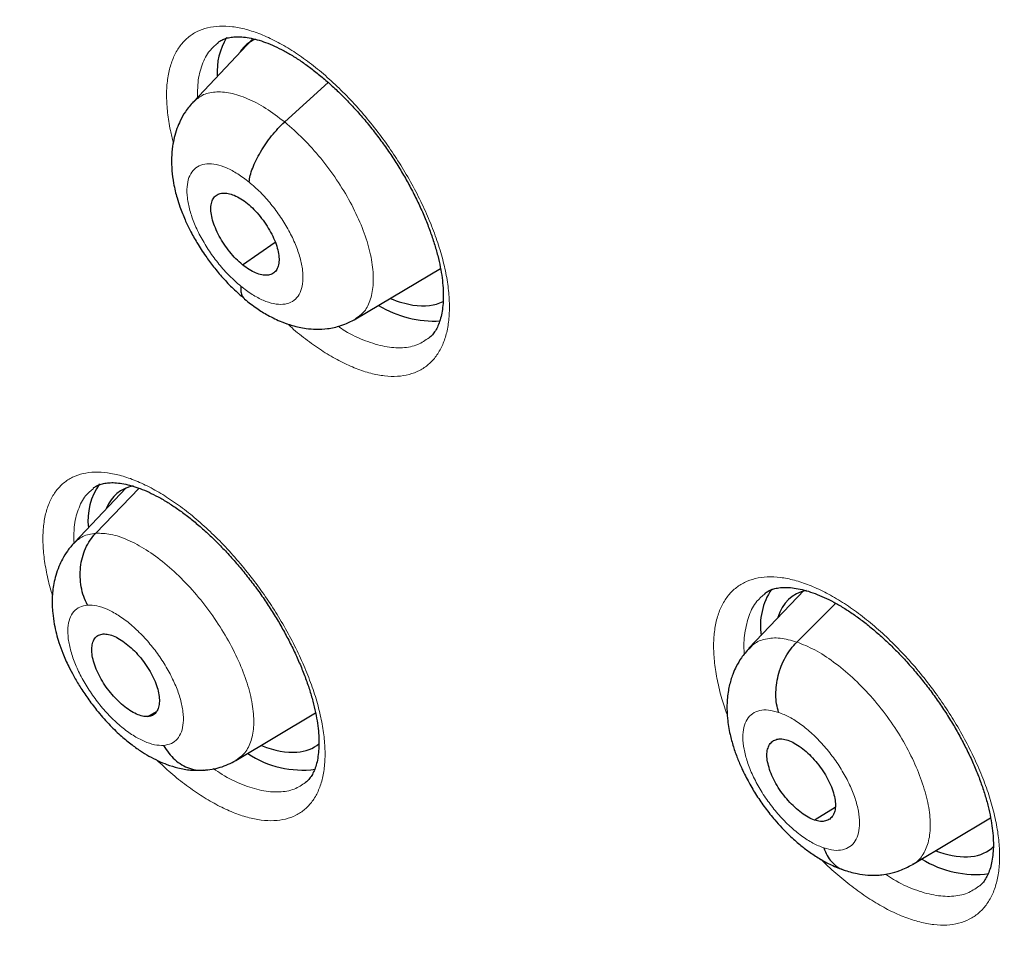
# Model space of a CAD drawing. Units: millimetres. Extents: x 8 to 1465, y 12 to 1156.
# Drawn here: x 1186 to 1196, y 702 to 711 of the extents above; entities that cross this region are included whole.
import ezdxf

# ---------------------------------------------------------------- set-up
doc = ezdxf.new("R2010")
doc.units = ezdxf.units.MM

msp = doc.modelspace()

# ---------------------------------------------------------------- linework, layer by layer
at = {"color": 7, "linetype": 'Continuous', "lineweight": 30}
for p, q in [((1188.5437, 710.4983), (1187.9915, 709.9152)), ((1188.2228, 710.4667), (1188.2191, 710.4632)), ((1188.8471, 709.7258), (1189.2555, 710.0955)), ((1188.4517, 708.3875), (1188.7579, 708.6006)), ((1189.5136, 707.8797), (1190.308, 708.3534)), ((1187.3597, 706.2953), (1186.8733, 705.7816)), ((1187.0555, 706.2908), (1187.0518, 706.2874)), ((1187.0758, 705.8711), (1187.4825, 706.293)), ((1193.7169, 705.3376), (1193.2003, 704.7921)), ((1193.3509, 705.3033), (1193.3468, 705.2995)), ((1193.6485, 704.8514), (1194.0134, 705.2146)), ((1187.5657, 704.1524), (1187.6468, 704.2013)), ((1188.3889, 703.7402), (1189.1374, 704.1865)), ((1193.8205, 703.1862), (1194.0089, 703.3041)), ((1194.7326, 702.7647), (1195.4662, 703.2023))]:
    msp.add_line(p, q, dxfattribs=at)
for centre, radius, start, end in [((1188.8155, 710.2018), 0.6013, 148.45457, 184.1899), ((1190.251, 708.8706), 1.0106, 238.83817, 273.0727), ((1187.5897, 705.9909), 0.5868, 144.40525, 186.66417), ((1193.9282, 705.0004), 0.6212, 146.24738, 188.15867), ((1189.0146, 704.5819), 0.931, 236.53426, 277.31704), ((1195.324, 703.6225), 0.9499, 238.00384, 277.53958)]:
    msp.add_arc(centre, radius, start, end, dxfattribs=at)
for centre, major_axis, ratio, start_param, end_param in [((1189.4405, 709.2665), (-0.9463, 1.1888), 0.45452, 6.150439, 6.416976), ((1189.4405, 709.2665), (-0.9463, 1.1888), 0.45452, 2.462614, 2.68311), ((1189.4405, 709.2665), (-0.9463, 1.1888), 0.45452, 2.68311, 3.048209), ((1188.2224, 705.071), (-0.9412, 1.1783), 0.454529, 6.054884, 6.535214), ((1194.5296, 704.0904), (-0.9385, 1.1778), 0.455783, 6.05347, 6.592556), ((1188.2224, 705.071), (-0.9412, 1.1783), 0.454529, 2.838002, 3.156663), ((1188.2224, 705.071), (-0.9412, 1.1783), 0.454529, 2.474104, 2.838002), ((1194.5296, 704.0904), (-0.9385, 1.1778), 0.455783, 2.491333, 2.525436), ((1194.5296, 704.0904), (-0.9385, 1.1778), 0.455783, 2.525436, 3.193967)]:
    msp.add_ellipse(centre, major_axis=major_axis, ratio=ratio, start_param=start_param, end_param=end_param, dxfattribs=at)
for points, knots in [([(1176.8605, 712.7764), (1176.9, 712.8067), (1177.0249, 712.9026), (1177.2427, 713.0543), (1177.5137, 713.232), (1177.7921, 713.4001), (1178.0772, 713.5591), (1178.3691, 713.7088), (1178.6678, 713.8492), (1178.973, 713.9803), (1179.2847, 714.1021), (1179.6029, 714.2146), (1179.9273, 714.3177), (1180.258, 714.4115), (1180.5949, 714.4959), (1180.9378, 714.571), (1181.2867, 714.6366), (1181.6416, 714.693), (1182.0023, 714.7399), (1182.3688, 714.7775), (1182.7409, 714.8057), (1183.1187, 714.8246), (1183.502, 714.8341), (1183.8908, 714.8342), (1184.285, 714.8249), (1184.6845, 714.8063), (1185.0891, 714.7783), (1185.4989, 714.7409), (1185.9137, 714.6941), (1186.3335, 714.638), (1186.758, 714.5726), (1187.1873, 714.4977), (1187.6213, 714.4136), (1188.0597, 714.3201), (1188.5026, 714.2173), (1188.9498, 714.1052), (1189.4012, 713.9838), (1189.8566, 713.8532), (1190.3161, 713.7133), (1190.7793, 713.5643), (1191.2464, 713.406), (1191.717, 713.2386), (1192.1911, 713.0621), (1192.6685, 712.8766), (1193.1492, 712.682), (1193.6331, 712.4784), (1194.1199, 712.2659), (1194.6096, 712.0445), (1195.102, 711.8143), (1195.597, 711.5753), (1196.0945, 711.3275), (1196.5943, 711.0711), (1197.0963, 710.8061), (1197.6005, 710.5324), (1198.0846, 710.2629), (1198.4014, 710.0812), (1198.5489, 709.9966)], [0, 0, 0, 0, 0.008831, 0.027925, 0.047012, 0.06609, 0.085154, 0.104201, 0.123228, 0.142232, 0.161213, 0.180168, 0.199097, 0.218, 0.236877, 0.25573, 0.274558, 0.293363, 0.312146, 0.33091, 0.349655, 0.368383, 0.387095, 0.405795, 0.424482, 0.443158, 0.461825, 0.480484, 0.499136, 0.517782, 0.536424, 0.555062, 0.573697, 0.592329, 0.61096, 0.62959, 0.64822, 0.666849, 0.685479, 0.704109, 0.72274, 0.741372, 0.760005, 0.77864, 0.797277, 0.815915, 0.834555, 0.853198, 0.871842, 0.890489, 0.909137, 0.927788, 0.946441, 0.965096, 0.983753, 1, 1, 1, 1]), ([(1175.2592, 713.7156), (1175.1779, 713.6429), (1175.0114, 713.494), (1174.7688, 713.2578), (1174.5291, 713.0097), (1174.2971, 712.7526), (1174.0725, 712.4869), (1173.8556, 712.2125), (1173.6463, 711.9295), (1173.4447, 711.6379), (1173.2508, 711.3379), (1173.0648, 711.0294), (1172.8866, 710.7125), (1172.7163, 710.3873), (1172.554, 710.0539), (1172.3997, 709.7123), (1172.2535, 709.3626), (1172.1154, 709.005), (1171.9855, 708.6394), (1171.8638, 708.2661), (1171.7504, 707.8851), (1171.6453, 707.4965), (1171.5485, 707.1004), (1171.4601, 706.697), (1171.38, 706.2863), (1171.3084, 705.8684), (1171.2452, 705.4436), (1171.1905, 705.0118), (1171.1442, 704.5733), (1171.1064, 704.1281), (1171.077, 703.6763), (1171.0561, 703.2181), (1171.0437, 702.7537), (1171.0398, 702.283), (1171.0443, 701.8063), (1171.0573, 701.3237), (1171.0788, 700.8352), (1171.1086, 700.3411), (1171.1469, 699.8414), (1171.1936, 699.3363), (1171.2487, 698.8259), (1171.3121, 698.3103), (1171.3838, 697.7897), (1171.4639, 697.2641), (1171.5523, 696.7338), (1171.6489, 696.1988), (1171.7537, 695.6592), (1171.8667, 695.1153), (1171.9879, 694.5671), (1172.1172, 694.0147), (1172.2546, 693.4583), (1172.4001, 692.8981), (1172.5536, 692.3341), (1172.715, 691.7665), (1172.8844, 691.1955), (1173.0616, 690.6211), (1173.2467, 690.0435), (1173.4395, 689.4629), (1173.6401, 688.8794), (1173.8484, 688.2931), (1174.0643, 687.7041), (1174.2878, 687.1127), (1174.5188, 686.5189), (1174.7572, 685.9229), (1175.0031, 685.3248), (1175.2562, 684.7248), (1175.5167, 684.1231), (1175.7843, 683.5197), (1176.0591, 682.9148), (1176.341, 682.3086), (1176.6299, 681.7012), (1176.9256, 681.0927), (1177.2283, 680.4833), (1177.5377, 679.8732), (1177.8538, 679.2625), (1178.1766, 678.6513), (1178.5059, 678.0398), (1178.8416, 677.4281), (1179.1838, 676.8165), (1179.5322, 676.2049), (1179.8868, 675.5936), (1180.2476, 674.9828), (1180.6144, 674.3725), (1180.9871, 673.763), (1181.3657, 673.1543), (1181.7501, 672.5467), (1182.1401, 671.9402), (1182.5357, 671.3351), (1182.9367, 670.7314), (1183.3432, 670.1293), (1183.7549, 669.529), (1184.1718, 668.9305), (1184.5937, 668.3341), (1185.0207, 667.74), (1185.4525, 667.1481), (1185.889, 666.5587), (1186.3302, 665.972), (1186.776, 665.388), (1187.2261, 664.8069), (1187.6807, 664.2289), (1188.1394, 663.6541), (1188.6022, 663.0826), (1189.069, 662.5146), (1189.5397, 661.9502), (1190.0142, 661.3895), (1190.4923, 660.8327), (1190.9739, 660.28), (1191.459, 659.7314), (1191.9473, 659.1871), (1192.4388, 658.6472), (1192.9334, 658.1118), (1193.4309, 657.5812), (1193.9312, 657.0554), (1194.4342, 656.5345), (1194.9398, 656.0187), (1195.4479, 655.5081), (1195.9582, 655.0028), (1196.4708, 654.5029), (1196.9854, 654.0087), (1197.502, 653.52), (1198.0205, 653.0376), (1198.4163, 652.6734), (1198.6397, 652.4721), (1198.6892, 652.4275)], [0, 0, 0, 0, 0.007784, 0.015955, 0.024129, 0.032307, 0.04049, 0.048679, 0.056875, 0.065079, 0.073291, 0.081512, 0.089743, 0.097982, 0.106232, 0.11449, 0.122758, 0.131035, 0.139321, 0.147614, 0.155915, 0.164224, 0.172539, 0.18086, 0.189186, 0.197517, 0.205852, 0.214191, 0.222534, 0.230879, 0.239227, 0.247577, 0.255928, 0.26428, 0.272634, 0.280988, 0.289343, 0.297698, 0.306052, 0.314407, 0.322762, 0.331116, 0.339469, 0.347822, 0.356174, 0.364526, 0.372876, 0.381226, 0.389575, 0.397923, 0.40627, 0.414617, 0.422962, 0.431307, 0.43965, 0.447993, 0.456335, 0.464676, 0.473016, 0.481356, 0.489694, 0.498032, 0.506369, 0.514705, 0.523041, 0.531375, 0.53971, 0.548043, 0.556376, 0.564708, 0.57304, 0.581371, 0.589701, 0.598031, 0.606361, 0.61469, 0.623018, 0.631347, 0.639674, 0.648002, 0.656329, 0.664655, 0.672981, 0.681307, 0.689633, 0.697958, 0.706283, 0.714608, 0.722933, 0.731257, 0.739582, 0.747906, 0.75623, 0.764553, 0.772877, 0.781201, 0.789524, 0.797848, 0.806171, 0.814494, 0.822818, 0.831141, 0.839464, 0.847788, 0.856111, 0.864434, 0.872758, 0.881081, 0.889405, 0.897729, 0.906053, 0.914377, 0.922701, 0.931026, 0.939351, 0.947676, 0.956001, 0.964326, 0.972652, 0.980978, 0.989304, 0.997631, 1, 1, 1, 1]), ([(1188.2202, 710.4688), (1188.229, 710.4756), (1188.2489, 710.4911), (1188.2852, 710.5069), (1188.3307, 710.5192), (1188.3835, 710.5253), (1188.4443, 710.5245), (1188.5134, 710.5156), (1188.5882, 710.4983), (1188.6681, 710.4724), (1188.7525, 710.4377), (1188.8403, 710.3942), (1188.9306, 710.342), (1189.0225, 710.2816), (1189.1157, 710.2133), (1189.21, 710.137), (1189.3052, 710.0527), (1189.4003, 709.961), (1189.4944, 709.8627), (1189.5866, 709.7585), (1189.6758, 709.6494), (1189.7613, 709.5365), (1189.8421, 709.4207), (1189.9177, 709.3031), (1189.9881, 709.1839), (1190.053, 709.0635), (1190.1123, 708.9423), (1190.1653, 708.8215), (1190.2117, 708.7023), (1190.2509, 708.5858), (1190.2827, 708.4733), (1190.307, 708.3659), (1190.3238, 708.2648), (1190.3331, 708.171), (1190.3354, 708.0843), (1190.3313, 708.0047), (1190.3211, 707.9326), (1190.3053, 707.8688), (1190.2848, 707.8135), (1190.26, 707.7671), (1190.2322, 707.7289), (1190.2113, 707.7104), (1190.2008, 707.7011)], [0, 0, 0, 0, 0.021681, 0.049031, 0.074323, 0.098525, 0.124236, 0.149351, 0.17422, 0.199006, 0.223755, 0.24846, 0.273097, 0.297595, 0.321879, 0.346597, 0.371603, 0.396845, 0.422262, 0.44778, 0.473316, 0.498785, 0.524133, 0.54928, 0.574308, 0.599508, 0.624846, 0.650264, 0.675679, 0.701004, 0.726165, 0.751097, 0.775755, 0.800062, 0.824035, 0.848283, 0.872677, 0.897249, 0.922091, 0.947411, 0.973616, 1, 1, 1, 1]), ([(1187.9894, 709.9138), (1187.9639, 709.8841), (1187.9174, 709.8298), (1187.8695, 709.7435), (1187.835, 709.6614), (1187.8112, 709.5811), (1187.7937, 709.4893), (1187.785, 709.3863), (1187.7881, 709.2707), (1187.8019, 709.1663), (1187.8197, 709.0816), (1187.8394, 709.007), (1187.8681, 708.9181), (1187.9087, 708.8158), (1187.9625, 708.7037), (1188.0265, 708.5891), (1188.1007, 708.4745), (1188.1824, 708.3642), (1188.2685, 708.2615), (1188.366, 708.159), (1188.4359, 708.0996), (1188.472, 708.0689)], [0, 0, 0, 0, 0.059055, 0.108007, 0.146988, 0.191184, 0.232175, 0.286943, 0.347067, 0.403648, 0.439651, 0.471366, 0.514983, 0.576536, 0.627466, 0.68628, 0.752952, 0.808093, 0.867592, 0.931485, 1, 1, 1, 1]), ([(1188.5138, 709.1622), (1188.5166, 709.1825), (1188.5221, 709.223), (1188.5456, 709.2934), (1188.5784, 709.3677), (1188.62, 709.4443), (1188.669, 709.5209), (1188.7241, 709.5951), (1188.7838, 709.6654), (1188.826, 709.7056), (1188.8471, 709.7258)], [0, 0, 0, 0, 0.124325, 0.248757, 0.373894, 0.499598, 0.625366, 0.750682, 0.875378, 1, 1, 1, 1]), ([(1188.4517, 708.3875), (1188.4309, 708.4056), (1188.3893, 708.4417), (1188.3309, 708.5086), (1188.2781, 708.5807), (1188.2325, 708.6563), (1188.1957, 708.7324), (1188.1695, 708.8064), (1188.1557, 708.8751), (1188.1542, 708.936), (1188.1646, 708.9871), (1188.187, 709.0263), (1188.2211, 709.0511), (1188.2648, 709.0616), (1188.3162, 709.0581), (1188.3734, 709.0404), (1188.4348, 709.0097), (1188.4767, 708.9777), (1188.4977, 708.9617)], [0, 0, 0, 0, 0.062618, 0.125097, 0.187755, 0.250489, 0.313057, 0.375353, 0.437618, 0.500015, 0.562407, 0.624661, 0.686948, 0.749513, 0.812247, 0.874906, 0.937385, 1, 1, 1, 1]), ([(1188.4977, 708.9617), (1188.5185, 708.9436), (1188.5601, 708.9075), (1188.6185, 708.8405), (1188.6714, 708.7685), (1188.717, 708.6929), (1188.7538, 708.6168), (1188.78, 708.5428), (1188.7938, 708.4741), (1188.7953, 708.4132), (1188.7848, 708.362), (1188.7624, 708.3228), (1188.7283, 708.298), (1188.6846, 708.2875), (1188.6332, 708.291), (1188.5759, 708.3087), (1188.5146, 708.3395), (1188.4727, 708.3715), (1188.4517, 708.3875)], [0, 0, 0, 0, 0.062618, 0.125098, 0.187756, 0.25049, 0.313058, 0.375354, 0.43762, 0.500016, 0.562408, 0.624662, 0.686948, 0.749513, 0.812248, 0.874907, 0.937385, 1, 1, 1, 1]), ([(1188.4357, 708.187), (1188.4354, 708.1688), (1188.4347, 708.1326), (1188.4475, 708.0916), (1188.464, 708.074), (1188.472, 708.0656)], [0, 0, 0, 0, 0.342293, 0.683546, 1, 1, 1, 1]), ([(1188.4716, 708.0652), (1188.5093, 708.0355), (1188.5804, 707.9795), (1188.6974, 707.9081), (1188.8085, 707.8546), (1188.9057, 707.8206), (1188.9824, 707.8012), (1189.0581, 707.788), (1189.1468, 707.7811), (1189.254, 707.7869), (1189.3828, 707.8129), (1189.4686, 707.8566), (1189.5146, 707.8801)], [0, 0, 0, 0, 0.1164551, 0.2196025, 0.348124, 0.4432538, 0.5057141, 0.5650004, 0.6528125, 0.7518586, 0.8669385, 1, 1, 1, 1]), ([(1187.0528, 706.2931), (1187.0615, 706.2998), (1187.0806, 706.3146), (1187.1155, 706.3294), (1187.1593, 706.3407), (1187.2106, 706.3461), (1187.2701, 706.3447), (1187.338, 706.3353), (1187.4118, 706.3177), (1187.4909, 706.2914), (1187.5745, 706.2563), (1187.6618, 706.2125), (1187.7518, 706.1601), (1187.8435, 706.0995), (1187.9365, 706.031), (1188.0307, 705.9546), (1188.1259, 705.8703), (1188.2211, 705.7786), (1188.3154, 705.6803), (1188.4078, 705.5763), (1188.4974, 705.4674), (1188.5834, 705.3546), (1188.6649, 705.2391), (1188.7412, 705.1217), (1188.8122, 705.003), (1188.8779, 704.883), (1188.9381, 704.7624), (1188.992, 704.6422), (1189.0394, 704.5235), (1189.0797, 704.4077), (1189.1126, 704.2958), (1189.138, 704.1891), (1189.1559, 704.0887), (1189.1663, 703.9956), (1189.1698, 703.9098), (1189.1668, 703.8312), (1189.1577, 703.7601), (1189.1432, 703.6974), (1189.124, 703.6434), (1189.1007, 703.5982), (1189.0741, 703.5608), (1189.054, 703.5427), (1189.0436, 703.5334)], [0, 0, 0, 0, 0.022633, 0.049756, 0.074825, 0.098831, 0.124331, 0.149282, 0.174033, 0.198739, 0.22344, 0.248121, 0.272752, 0.297266, 0.32156, 0.346265, 0.371259, 0.396492, 0.421901, 0.447414, 0.47295, 0.498422, 0.523776, 0.548937, 0.573951, 0.599124, 0.624437, 0.64983, 0.675224, 0.700527, 0.725666, 0.750574, 0.7752, 0.799477, 0.823398, 0.847558, 0.871854, 0.896317, 0.921038, 0.946229, 0.972316, 1, 1, 1, 1]), ([(1186.9993, 705.1972), (1186.9864, 705.2242), (1186.9605, 705.2782), (1186.9381, 705.3678), (1186.9279, 705.4602), (1186.9312, 705.5533), (1186.9481, 705.6441), (1186.9787, 705.7291), (1187.0204, 705.8071), (1187.0574, 705.8498), (1187.0758, 705.8711)], [0, 0, 0, 0, 0.1237891, 0.2484265, 0.3737779, 0.4994174, 0.6250243, 0.750517, 0.875606, 1, 1, 1, 1]), ([(1186.8742, 705.7832), (1186.8519, 705.7575), (1186.8101, 705.7096), (1186.7639, 705.633), (1186.7273, 705.5556), (1186.7006, 705.4783), (1186.6771, 705.3786), (1186.6646, 705.263), (1186.6688, 705.1353), (1186.685, 705.023), (1186.7056, 704.931), (1186.7318, 704.841), (1186.7682, 704.7398), (1186.8153, 704.6342), (1186.8706, 704.5286), (1186.9298, 704.4286), (1187.0012, 704.3216), (1187.0904, 704.2036), (1187.1924, 704.0864), (1187.3006, 703.9806), (1187.4004, 703.8975), (1187.4904, 703.8332), (1187.5743, 703.7815), (1187.6575, 703.7382), (1187.7487, 703.6999), (1187.8514, 703.6683), (1187.9729, 703.6462), (1188.0567, 703.6496), (1188.1018, 703.6514)], [0, 0, 0, 0, 0.036094, 0.067533, 0.094297, 0.126162, 0.153651, 0.203304, 0.253189, 0.289483, 0.320991, 0.349579, 0.385568, 0.430874, 0.463984, 0.500814, 0.541377, 0.585009, 0.63953, 0.688333, 0.731649, 0.76959, 0.802183, 0.835491, 0.867006, 0.904641, 0.94882, 1, 1, 1, 1]), ([(1193.348, 705.3057), (1193.3583, 705.3134), (1193.3798, 705.3296), (1193.4188, 705.3459), (1193.4671, 705.3584), (1193.5237, 705.3642), (1193.589, 705.3623), (1193.6602, 705.3523), (1193.737, 705.334), (1193.819, 705.307), (1193.9051, 705.2712), (1193.9947, 705.2266), (1194.0864, 705.1736), (1194.1797, 705.1124), (1194.2743, 705.0434), (1194.37, 704.9663), (1194.4664, 704.8813), (1194.5625, 704.7892), (1194.6574, 704.6906), (1194.7502, 704.5863), (1194.8399, 704.4773), (1194.9257, 704.3646), (1195.0066, 704.2493), (1195.0822, 704.1322), (1195.1524, 704.0136), (1195.2171, 703.8939), (1195.2761, 703.7735), (1195.3286, 703.6537), (1195.3743, 703.5356), (1195.4128, 703.4205), (1195.4437, 703.3095), (1195.4671, 703.2038), (1195.4828, 703.1045), (1195.491, 703.0126), (1195.4923, 702.9278), (1195.4872, 702.8501), (1195.4759, 702.7798), (1195.4592, 702.7177), (1195.4377, 702.6641), (1195.4119, 702.6192), (1195.3853, 702.5847), (1195.3657, 702.5686), (1195.3571, 702.5615)], [0, 0, 0, 0, 0.024675, 0.051497, 0.076558, 0.103247, 0.128805, 0.15386, 0.178733, 0.203545, 0.228326, 0.25306, 0.277719, 0.302088, 0.326547, 0.351322, 0.376374, 0.401653, 0.427092, 0.452619, 0.478146, 0.503596, 0.528914, 0.554012, 0.579039, 0.604244, 0.629581, 0.654989, 0.680383, 0.705676, 0.730794, 0.755676, 0.780276, 0.804511, 0.828468, 0.852747, 0.877195, 0.901862, 0.926866, 0.952459, 0.979115, 1, 1, 1, 1]), ([(1187.5657, 704.1524), (1187.5492, 704.1527), (1187.5163, 704.1533), (1187.4581, 704.1745), (1187.3968, 704.2083), (1187.334, 704.2543), (1187.2721, 704.3106), (1187.2133, 704.3756), (1187.1604, 704.4473), (1187.1149, 704.5226), (1187.0785, 704.5984), (1187.0526, 704.6721), (1187.0392, 704.7403), (1187.0378, 704.8008), (1187.0478, 704.852), (1187.0693, 704.8916), (1187.1011, 704.9192), (1187.1309, 704.9243), (1187.1459, 704.9268)], [0, 0, 0, 0, 0.062616, 0.12509, 0.187745, 0.250478, 0.313046, 0.375342, 0.437604, 0.499999, 0.562395, 0.624657, 0.686952, 0.749521, 0.812255, 0.874909, 0.937384, 1, 1, 1, 1]), ([(1187.1459, 704.9268), (1187.1624, 704.9265), (1187.1953, 704.9259), (1187.2535, 704.9047), (1187.3148, 704.871), (1187.3776, 704.8249), (1187.4395, 704.7687), (1187.4983, 704.7037), (1187.5513, 704.6319), (1187.5967, 704.5567), (1187.6332, 704.4809), (1187.659, 704.4072), (1187.6724, 704.339), (1187.6738, 704.2784), (1187.6637, 704.2272), (1187.6422, 704.1876), (1187.6105, 704.16), (1187.5806, 704.1549), (1187.5657, 704.1524)], [0, 0, 0, 0, 0.062616, 0.125091, 0.187745, 0.250479, 0.313048, 0.375343, 0.437605, 0.5, 0.562396, 0.624658, 0.686954, 0.749522, 0.812255, 0.87491, 0.937384, 1, 1, 1, 1]), ([(1193.4781, 704.1919), (1193.4709, 704.218), (1193.4565, 704.2702), (1193.4506, 704.3573), (1193.4558, 704.4473), (1193.473, 704.5383), (1193.5017, 704.6273), (1193.5416, 704.7109), (1193.5901, 704.7878), (1193.6291, 704.8302), (1193.6485, 704.8514)], [0, 0, 0, 0, 0.1237771, 0.2484105, 0.3737643, 0.4994106, 0.6250255, 0.7505238, 0.8756131, 1, 1, 1, 1]), ([(1193.201, 704.7922), (1193.1758, 704.7632), (1193.1305, 704.7108), (1193.0836, 704.6296), (1193.0537, 704.5636), (1193.0266, 704.4878), (1193.003, 704.3905), (1192.9909, 704.2656), (1192.9964, 704.1249), (1193.018, 703.996), (1193.0516, 703.8727), (1193.0898, 703.765), (1193.1381, 703.6519), (1193.1975, 703.5347), (1193.2707, 703.4119), (1193.3515, 703.2947), (1193.4317, 703.1942), (1193.5094, 703.1081), (1193.5871, 703.0302), (1193.6723, 702.9549), (1193.7652, 702.883), (1193.8636, 702.8179), (1193.9753, 702.7564), (1194.053, 702.7278), (1194.0939, 702.7128)], [0, 0, 0, 0, 0.046782, 0.084315, 0.112693, 0.133497, 0.181033, 0.236924, 0.287986, 0.348406, 0.395154, 0.438796, 0.478899, 0.5328, 0.583279, 0.634337, 0.686327, 0.721722, 0.760414, 0.806941, 0.84736, 0.892792, 0.943535, 1, 1, 1, 1]), ([(1193.8145, 703.1824), (1193.7946, 703.1903), (1193.7549, 703.2062), (1193.6914, 703.2486), (1193.6284, 703.3013), (1193.5677, 703.3636), (1193.5115, 703.4327), (1193.462, 703.5065), (1193.4218, 703.5824), (1193.3919, 703.6573), (1193.3731, 703.7284), (1193.3665, 703.793), (1193.3731, 703.8478), (1193.3917, 703.8916), (1193.4211, 703.9233), (1193.4604, 703.9415), (1193.5082, 703.9462), (1193.5461, 703.9358), (1193.5651, 703.9306)], [0, 0, 0, 0, 0.062616, 0.12509, 0.187744, 0.250477, 0.313046, 0.375342, 0.437604, 0.499999, 0.562395, 0.624657, 0.686953, 0.749522, 0.812255, 0.87491, 0.937384, 1, 1, 1, 1]), ([(1193.5651, 703.9306), (1193.585, 703.9227), (1193.6247, 703.9068), (1193.6883, 703.8644), (1193.7512, 703.8117), (1193.812, 703.7495), (1193.8682, 703.6804), (1193.9177, 703.6066), (1193.9579, 703.5307), (1193.9878, 703.4558), (1194.0066, 703.3847), (1194.0132, 703.3201), (1194.0066, 703.2653), (1193.988, 703.2215), (1193.9585, 703.1897), (1193.9192, 703.1716), (1193.8714, 703.1668), (1193.8334, 703.1772), (1193.8145, 703.1824)], [0, 0, 0, 0, 0.0626158, 0.1250905, 0.187745, 0.2504785, 0.3130474, 0.3753429, 0.437605, 0.5000004, 0.5623959, 0.6246583, 0.6869538, 0.7495226, 0.8122557, 0.8749098, 0.9373841, 1, 1, 1, 1]), ([(1187.7123, 703.882), (1187.7275, 703.857), (1187.7578, 703.8072), (1187.8168, 703.7466), (1187.8826, 703.6985), (1187.9545, 703.6658), (1188.0234, 703.649), (1188.0674, 703.651), (1188.0862, 703.6518)], [0, 0, 0, 0, 0.176149, 0.351138, 0.52532, 0.69878, 0.871879, 1, 1, 1, 1]), ([(1188.0861, 703.6502), (1188.1396, 703.6561), (1188.2477, 703.6682), (1188.3418, 703.7158), (1188.3893, 703.7397)], [0, 0, 0, 0, 0.495508, 1, 1, 1, 1]), ([(1193.9016, 702.9212), (1193.9111, 702.8971), (1193.93, 702.8491), (1193.9723, 702.7907), (1194.0232, 702.7464), (1194.0624, 702.7213), (1194.0853, 702.7162), (1194.087, 702.7158)], [0, 0, 0, 0, 0.247012, 0.492383, 0.736612, 0.979818, 1, 1, 1, 1]), ([(1194.0868, 702.7151), (1194.129, 702.7021), (1194.2058, 702.6784), (1194.3083, 702.666), (1194.3856, 702.6646), (1194.4521, 702.6694), (1194.5269, 702.6813), (1194.6245, 702.7082), (1194.6922, 702.7439), (1194.7303, 702.764)], [0, 0, 0, 0, 0.189937, 0.345866, 0.465511, 0.54727, 0.656288, 0.806784, 1, 1, 1, 1])]:
    msp.add_open_spline(points, degree=3, knots=knots, dxfattribs=at)
at = {"color": 252, "linetype": 'Continuous', "lineweight": 0}
for points, knots in [([(1187.8034, 709.5332), (1187.7934, 709.5715), (1187.7684, 709.6679), (1187.747, 709.8133), (1187.7371, 709.968), (1187.7444, 710.11), (1187.7688, 710.2374), (1187.8094, 710.3491), (1187.8657, 710.4437), (1187.9376, 710.5193), (1188.0235, 710.5757), (1188.1225, 710.6122), (1188.2335, 710.6275), (1188.3549, 710.6224), (1188.4851, 710.5969), (1188.6228, 710.5505), (1188.7659, 710.4847), (1188.9127, 710.4002), (1189.0615, 710.2975), (1189.2103, 710.1784), (1189.3574, 710.0444), (1189.5008, 709.8967), (1189.6387, 709.7376), (1189.7668, 709.5726), (1189.8836, 709.4045), (1189.9915, 709.2314), (1190.0907, 709.0511), (1190.1792, 708.8659), (1190.2538, 708.6821), (1190.313, 708.5022), (1190.3566, 708.3284), (1190.384, 708.1628), (1190.3943, 708.0078), (1190.3879, 707.865), (1190.365, 707.7362), (1190.3252, 707.6236), (1190.2697, 707.5281), (1190.1992, 707.4509), (1190.1139, 707.3935), (1190.0157, 707.3559), (1189.9056, 707.3387), (1189.7847, 707.3428), (1189.655, 707.3672), (1189.5179, 707.4118), (1189.375, 707.4767), (1189.2283, 707.56), (1189.0797, 707.662), (1188.9609, 707.7539), (1188.8932, 707.8161), (1188.8743, 707.8335)], [0, 0, 0, 0, 0.014385, 0.036198, 0.05808, 0.079893, 0.101684, 0.123546, 0.145337, 0.167092, 0.188917, 0.210672, 0.232392, 0.254181, 0.275901, 0.297602, 0.319372, 0.341073, 0.36278, 0.384555, 0.406262, 0.427997, 0.4498, 0.471535, 0.491905, 0.512275, 0.534088, 0.55597, 0.577783, 0.599596, 0.621478, 0.643291, 0.6651, 0.686978, 0.708787, 0.730568, 0.752419, 0.774199, 0.795943, 0.817756, 0.839499, 0.86121, 0.882991, 0.904703, 0.926403, 0.948172, 0.969872, 0.991585, 1, 1, 1, 1]), ([(1188.2191, 710.4632), (1188.1931, 710.4417), (1188.1312, 710.3907), (1188.0699, 710.2646), (1188.0304, 710.1176), (1188.0308, 710.0039), (1188.031, 709.9569)], [0, 0, 0, 0, 0.212307, 0.503688, 0.795073, 1, 1, 1, 1]), ([(1187.9933, 709.9129), (1188.0186, 709.936), (1188.0731, 709.9857), (1188.1916, 710.0128), (1188.3358, 710.0026), (1188.4975, 709.95), (1188.6703, 709.861), (1188.7882, 709.7709), (1188.8471, 709.7258)], [0, 0, 0, 0, 0.147382, 0.317834, 0.488308, 0.658844, 0.829309, 1, 1, 1, 1]), ([(1188.8471, 709.7258), (1188.9056, 709.6752), (1189.0225, 709.574), (1189.1875, 709.3877), (1189.3372, 709.1865), (1189.4659, 708.9746), (1189.5679, 708.7608), (1189.6397, 708.5532), (1189.6772, 708.3605), (1189.6813, 708.1889), (1189.6513, 708.0455), (1189.5962, 707.9385), (1189.5372, 707.9), (1189.5112, 707.8831)], [0, 0, 0, 0, 0.0928699, 0.1856121, 0.2783945, 0.3711448, 0.463883, 0.5565438, 0.6491582, 0.7418933, 0.8346243, 0.9272312, 1, 1, 1, 1]), ([(1188.4357, 708.187), (1188.4004, 708.2178), (1188.3297, 708.2795), (1188.2296, 708.392), (1188.1388, 708.5141), (1188.0609, 708.6427), (1187.999, 708.7724), (1187.9553, 708.8984), (1187.9315, 709.0158), (1187.9286, 709.12), (1187.9467, 709.2072), (1187.9851, 709.2739), (1188.0423, 709.3176), (1188.1161, 709.3366), (1188.2038, 709.3302), (1188.3019, 709.2983), (1188.4068, 709.2437), (1188.4781, 709.1894), (1188.5138, 709.1622)], [0, 0, 0, 0, 0.062498, 0.125, 0.187497, 0.249999, 0.312501, 0.375, 0.4375, 0.499998, 0.562497, 0.624998, 0.687495, 0.749995, 0.812494, 0.874995, 0.937497, 1, 1, 1, 1]), ([(1188.5138, 709.1622), (1188.5492, 709.1314), (1188.62, 709.0698), (1188.7201, 708.9573), (1188.811, 708.8353), (1188.8888, 708.7067), (1188.9508, 708.577), (1188.9944, 708.451), (1189.0182, 708.3336), (1189.021, 708.2293), (1189.0029, 708.142), (1188.9644, 708.0753), (1188.9071, 708.0315), (1188.8332, 708.0125), (1188.7455, 708.0189), (1188.6475, 708.0508), (1188.5427, 708.1055), (1188.4714, 708.1598), (1188.4357, 708.187)], [0, 0, 0, 0, 0.0624979, 0.1249997, 0.1874969, 0.2499992, 0.312501, 0.3749999, 0.4374999, 0.4999979, 0.5624971, 0.6249981, 0.6874948, 0.7499952, 0.8124941, 0.8749954, 0.9374974, 1, 1, 1, 1]), ([(1189.348, 707.811), (1189.3695, 707.7965), (1189.457, 707.7373), (1189.6062, 707.6702), (1189.7884, 707.6148), (1189.9537, 707.6037), (1190.0948, 707.6301), (1190.1665, 707.6797), (1190.2003, 707.7031)], [0, 0, 0, 0, 0.062194, 0.253768, 0.445435, 0.637101, 0.829054, 1, 1, 1, 1]), ([(1186.6706, 705.2877), (1186.6676, 705.2967), (1186.6446, 705.3651), (1186.6163, 705.4872), (1186.5883, 705.6507), (1186.5781, 705.8032), (1186.5841, 705.9434), (1186.6074, 706.0688), (1186.6467, 706.1785), (1186.7018, 706.271), (1186.7725, 706.3446), (1186.8572, 706.399), (1186.9549, 706.4336), (1187.0649, 706.4472), (1187.1852, 706.4404), (1187.3145, 706.4133), (1187.4514, 706.3655), (1187.5939, 706.2984), (1187.7402, 706.2127), (1187.8886, 706.1089), (1188.0372, 705.989), (1188.1842, 705.8544), (1188.3276, 705.7063), (1188.4657, 705.5469), (1188.5941, 705.3818), (1188.7114, 705.2137), (1188.8198, 705.0409), (1188.9195, 704.8612), (1189.0086, 704.6771), (1189.0839, 704.4945), (1189.1439, 704.3161), (1189.1884, 704.1438), (1189.2167, 703.9798), (1189.2281, 703.8267), (1189.2229, 703.6858), (1189.2011, 703.5591), (1189.1625, 703.4485), (1189.1083, 703.3551), (1189.0389, 703.2798), (1188.9549, 703.2244), (1188.8578, 703.1888), (1188.7489, 703.1734), (1188.629, 703.1791), (1188.5002, 703.2051), (1188.3639, 703.2512), (1188.2217, 703.3173), (1188.0755, 703.4019), (1187.9272, 703.5044), (1187.784, 703.6181), (1187.6918, 703.704), (1187.6484, 703.7445)], [0, 0, 0, 0, 0.003252, 0.024592, 0.045925, 0.067326, 0.088659, 0.109969, 0.131348, 0.152659, 0.173941, 0.195292, 0.216574, 0.237835, 0.259164, 0.280425, 0.30168, 0.323003, 0.344259, 0.365527, 0.386863, 0.408131, 0.429425, 0.450786, 0.47208, 0.492057, 0.512034, 0.533371, 0.554775, 0.576112, 0.597449, 0.618853, 0.64019, 0.661518, 0.682913, 0.70424, 0.725542, 0.746912, 0.768214, 0.789489, 0.810831, 0.832106, 0.853363, 0.874688, 0.895945, 0.917202, 0.938528, 0.959785, 0.98106, 1, 1, 1, 1]), ([(1187.0518, 706.2874), (1187.027, 706.2672), (1186.9671, 706.2184), (1186.908, 706.0958), (1186.8697, 705.9478), (1186.8713, 705.8312), (1186.872, 705.7805)], [0, 0, 0, 0, 0.203473, 0.491188, 0.778905, 1, 1, 1, 1]), ([(1186.8749, 705.7794), (1186.8998, 705.803), (1186.9533, 705.8535), (1187.0331, 705.865), (1187.0758, 705.8711)], [0, 0, 0, 0, 0.465373, 1, 1, 1, 1]), ([(1187.0758, 705.8711), (1187.1219, 705.8706), (1187.2141, 705.8694), (1187.3767, 705.8127), (1187.5482, 705.7207), (1187.7245, 705.5924), (1187.8983, 705.4331), (1188.063, 705.2488), (1188.2116, 705.0465), (1188.3393, 704.8347), (1188.4421, 704.6212), (1188.5158, 704.4135), (1188.5556, 704.2204), (1188.5614, 704.0486), (1188.5313, 703.9068), (1188.4746, 703.8), (1188.4144, 703.7607), (1188.3869, 703.7428)], [0, 0, 0, 0, 0.067486, 0.13488, 0.202303, 0.269702, 0.337093, 0.404427, 0.471725, 0.539111, 0.606498, 0.673796, 0.74113, 0.80852, 0.875919, 0.943342, 1, 1, 1, 1]), ([(1192.9974, 704.1647), (1192.9796, 704.2165), (1192.9412, 704.3278), (1192.9014, 704.492), (1192.8752, 704.6558), (1192.866, 704.8092), (1192.8736, 704.9503), (1192.8986, 705.0769), (1192.9399, 705.1879), (1192.9971, 705.2819), (1193.0701, 705.357), (1193.1572, 705.413), (1193.2575, 705.4492), (1193.3701, 705.4645), (1193.4931, 705.4593), (1193.625, 705.4338), (1193.7644, 705.3876), (1193.9093, 705.322), (1194.058, 705.2378), (1194.2086, 705.1355), (1194.3591, 705.017), (1194.5079, 704.8836), (1194.6527, 704.7367), (1194.7921, 704.5784), (1194.9214, 704.4144), (1195.0393, 704.2473), (1195.148, 704.0754), (1195.248, 703.8962), (1195.3372, 703.7122), (1195.4123, 703.5296), (1195.4718, 703.3509), (1195.5156, 703.1783), (1195.543, 703.0138), (1195.5531, 702.8598), (1195.5463, 702.718), (1195.5229, 702.59), (1195.4824, 702.4782), (1195.426, 702.3833), (1195.3544, 702.3065), (1195.2679, 702.2495), (1195.1683, 702.2122), (1195.0567, 702.1952), (1194.9342, 702.1993), (1194.8027, 702.2237), (1194.6639, 702.2682), (1194.5192, 702.3327), (1194.3707, 702.416), (1194.2202, 702.5166), (1194.0698, 702.6351), (1193.9554, 702.7342), (1193.8932, 702.7974), (1193.8793, 702.8115)], [0, 0, 0, 0, 0.018078, 0.038908, 0.059747, 0.080654, 0.101493, 0.122325, 0.143224, 0.164055, 0.184865, 0.20574, 0.226549, 0.247331, 0.268179, 0.288961, 0.309723, 0.330551, 0.351312, 0.37207, 0.392894, 0.413651, 0.434422, 0.45526, 0.476031, 0.495479, 0.514928, 0.535764, 0.556667, 0.577504, 0.59834, 0.619243, 0.640079, 0.660918, 0.681824, 0.702663, 0.723489, 0.744382, 0.765208, 0.786008, 0.806875, 0.827676, 0.84845, 0.869291, 0.890065, 0.910823, 0.931648, 0.952406, 0.973166, 0.993993, 1, 1, 1, 1]), ([(1193.3468, 705.2995), (1193.3215, 705.2789), (1193.26, 705.2288), (1193.1968, 705.1057), (1193.1589, 704.939), (1193.1474, 704.8126), (1193.157, 704.739), (1193.1571, 704.7378)], [0, 0, 0, 0, 0.188307, 0.457289, 0.726273, 0.995382, 1, 1, 1, 1]), ([(1187.7123, 703.882), (1187.6843, 703.8826), (1187.6282, 703.8837), (1187.53, 703.9174), (1187.4261, 703.9732), (1187.3192, 704.0513), (1187.2139, 704.148), (1187.114, 704.2597), (1187.0234, 704.3822), (1186.9456, 704.5107), (1186.8834, 704.6403), (1186.8395, 704.7661), (1186.8154, 704.8831), (1186.812, 704.987), (1186.8294, 705.0738), (1186.8674, 705.1396), (1186.9233, 705.1841), (1186.974, 705.1929), (1186.9993, 705.1972)], [0, 0, 0, 0, 0.062503, 0.125005, 0.187506, 0.250005, 0.312506, 0.375004, 0.437505, 0.500002, 0.562502, 0.625001, 0.687503, 0.750002, 0.812504, 0.875, 0.937502, 1, 1, 1, 1]), ([(1186.9993, 705.1972), (1187.0274, 705.1967), (1187.0835, 705.1955), (1187.1817, 705.1619), (1187.2857, 705.1062), (1187.3926, 705.0282), (1187.498, 704.9315), (1187.598, 704.8198), (1187.6886, 704.6974), (1187.7664, 704.5689), (1187.8285, 704.4392), (1187.8724, 704.3135), (1187.8965, 704.1963), (1187.8998, 704.0924), (1187.8822, 704.0056), (1187.8443, 703.9397), (1187.7884, 703.8951), (1187.7377, 703.8864), (1187.7123, 703.882)], [0, 0, 0, 0, 0.062498, 0.125, 0.187496, 0.249998, 0.312497, 0.374999, 0.437498, 0.499998, 0.562495, 0.624996, 0.687494, 0.749995, 0.812494, 0.874995, 0.937497, 1, 1, 1, 1]), ([(1193.2042, 704.7874), (1193.2172, 704.8028), (1193.2564, 704.8492), (1193.3537, 704.8843), (1193.4882, 704.8962), (1193.5951, 704.8663), (1193.6485, 704.8514)], [0, 0, 0, 0, 0.142002, 0.427953, 0.71378, 1, 1, 1, 1]), ([(1193.6485, 704.8514), (1193.7043, 704.8293), (1193.8157, 704.7853), (1193.9939, 704.6688), (1194.1709, 704.5229), (1194.3418, 704.349), (1194.4991, 704.1541), (1194.637, 703.9458), (1194.7493, 703.7321), (1194.8331, 703.5215), (1194.8863, 703.3211), (1194.9058, 703.1389), (1194.89, 702.9818), (1194.8373, 702.8599), (1194.7819, 702.7884), (1194.7374, 702.7704), (1194.7308, 702.7677)], [0, 0, 0, 0, 0.0760123, 0.1519202, 0.2278611, 0.3037753, 0.3796795, 0.4555198, 0.53132, 0.6072198, 0.6831199, 0.7589202, 0.8347604, 0.9106644, 0.9865784, 1, 1, 1, 1]), ([(1193.9016, 702.9212), (1193.8678, 702.9347), (1193.8001, 702.9618), (1193.6923, 703.0318), (1193.585, 703.1203), (1193.4815, 703.226), (1193.3862, 703.3443), (1193.3025, 703.4707), (1193.2336, 703.6004), (1193.1824, 703.7283), (1193.1505, 703.8498), (1193.1394, 703.9599), (1193.1494, 704.0545), (1193.1802, 704.1301), (1193.2305, 704.1837), (1193.2987, 704.2127), (1193.3814, 704.2182), (1193.4459, 704.2007), (1193.4781, 704.1919)], [0, 0, 0, 0, 0.062503, 0.125005, 0.187506, 0.250005, 0.312506, 0.375004, 0.437505, 0.500002, 0.562502, 0.625001, 0.687503, 0.750002, 0.812504, 0.875, 0.937502, 1, 1, 1, 1]), ([(1193.4781, 704.1919), (1193.5119, 704.1783), (1193.5796, 704.1512), (1193.6875, 704.0813), (1193.7948, 703.9929), (1193.8984, 703.8873), (1193.9938, 703.769), (1194.0775, 703.6427), (1194.1464, 703.513), (1194.1977, 703.385), (1194.2295, 703.2636), (1194.2406, 703.1534), (1194.2305, 703.0587), (1194.1996, 702.9832), (1194.1492, 702.9295), (1194.081, 702.9004), (1193.9983, 702.8948), (1193.9338, 702.9124), (1193.9016, 702.9212)], [0, 0, 0, 0, 0.062498, 0.125, 0.187496, 0.249998, 0.312497, 0.374999, 0.437498, 0.499998, 0.562495, 0.624996, 0.687494, 0.749995, 0.812494, 0.874995, 0.937497, 1, 1, 1, 1]), ([(1188.178, 703.6657), (1188.2054, 703.6468), (1188.2988, 703.5825), (1188.4531, 703.5104), (1188.634, 703.4533), (1188.7977, 703.4396), (1188.938, 703.4637), (1189.0092, 703.5121), (1189.0431, 703.5352)], [0, 0, 0, 0, 0.078102, 0.265824, 0.453531, 0.641237, 0.829096, 1, 1, 1, 1]), ([(1194.4789, 702.6748), (1194.5042, 702.6579), (1194.5966, 702.5965), (1194.7514, 702.5277), (1194.9361, 702.4729), (1195.1038, 702.4617), (1195.248, 702.4883), (1195.3217, 702.5384), (1195.3568, 702.5623)], [0, 0, 0, 0, 0.071389, 0.260164, 0.449083, 0.638001, 0.82717, 1, 1, 1, 1])]:
    msp.add_open_spline(points, degree=3, knots=knots, dxfattribs=at)

doc.saveas('drawing.dxf')
